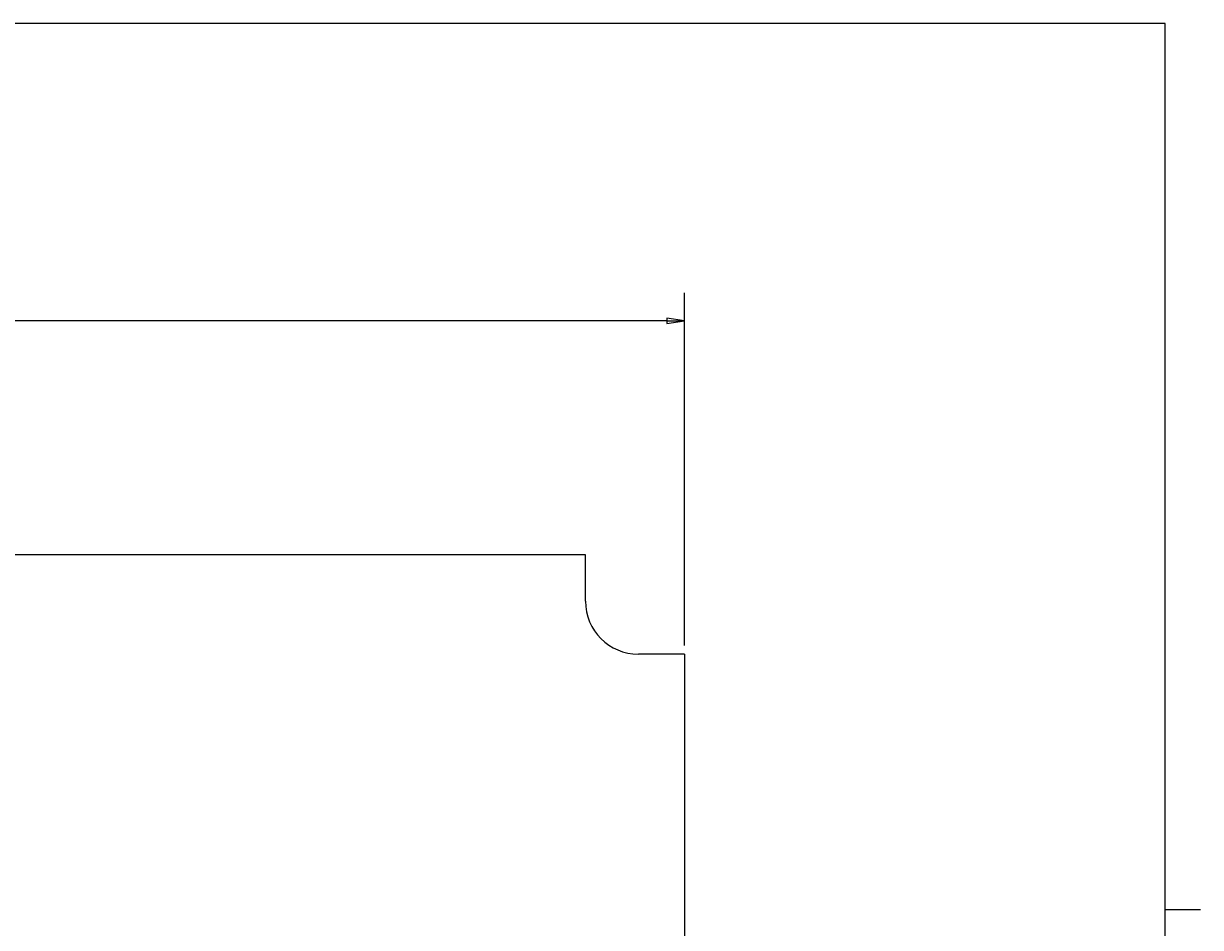
# Model space of a CAD drawing. Extents: x 2 to 184, y 2 to 142.
# Drawn here: x 95 to 184, y 71 to 139 of the extents above; entities that cross this region are included whole.
import ezdxf

# ---------------------------------------------------------------- set-up
doc = ezdxf.new("R2010")
doc.units = 0
doc.header["$LTSCALE"] = 0.666667
doc.layers.get('0').update_dxf_attribs({"linetype": 'CONTINUOUS'})
doc.layers.get('DEFPOINTS').update_dxf_attribs({"linetype": 'CONTINUOUS'})
for name, color, linetype in [('DIMENSION__ANSI_', 7, 'CONTINUOUS'), ('SKETCH_GEOMETRY__ANSI_', 7, 'CONTINUOUS'), ('VISIBLE__ANSI_', 7, 'CONTINUOUS')]:
    doc.layers.add(name, color=color, linetype=linetype)
doc.styles.add('NOTE_TEXT__ANSI_', font='txt.shx', dxfattribs={"bigfont": 'bigfont.shx'})
doc.dimstyles.get("Standard").update_dxf_attribs({"dimtxt": 0.18, "dimasz": 0.18, "dimexe": 0.18, "dimexo": 0.0625, "dimgap": 0.09, "dimtad": 0, "dimtih": 1, "dimtoh": 1, "dimzin": 0, "dimcen": 0.09, "dimazin": 3, "dimtfac": 1, "dimtofl": 0, "dimtmove": 0, "dimatfit": 3})

# ---------------------------------------------------------------- blocks, each defined once
blk = doc.blocks.new('BORDERS_HAMMOND_BORDER')
at = {"layer": 'SKETCH_GEOMETRY__ANSI_'}
for p, q in [((271.9, 208.4), (7.5, 208.4)), ((271.9, 7.5), (271.9, 208.4)), ((271.9, 107.95), (275.9, 107.95))]:
    blk.add_line(p, q, dxfattribs=at)
blk = doc.blocks.new('FILLED-1')
at = {"color": 0}
for p, q in [((0, 0), (-1, 0.15)), ((-1, 0.15), (-1, -0.15)), ((-1, 0), (0, 0)), ((-1, -0.15), (0, 0))]:
    blk.add_line(p, q, dxfattribs=at)
at = {"color": 0, "flags": 128}
blk.add_lwpolyline([(-1, -0.15), (0, 0), (-1, 0.15), (-1, -0.15)], dxfattribs=at)
at = {"color": 0}
blk.add_solid([(-1, -0.15), (0, 0), (-1, 0.15), (-1, -0.15)], dxfattribs=at)
blk = doc.blocks.new('*U73')
at = {"layer": 'DIMENSION__ANSI_', "style": 'NOTE_TEXT__ANSI_'}
blk.add_text(' 103.60', height=1.1333, dxfattribs=at).set_placement((84.363, 116.992))
blk = doc.blocks.new('*U74')
at = {"layer": 'DIMENSION__ANSI_', "style": 'NOTE_TEXT__ANSI_'}
blk.add_text('[4.08]', height=1.1333, dxfattribs=at).set_placement((84.797, 114.792))
blk = doc.blocks.new('*D11')
at = {"layer": 'DEFPOINTS', "color": 0}
for p in [(144.933, 116.459), (41.333, 91.267), (144.933, 91.267)]:
    blk.add_point(p, dxfattribs=at)
at = {"layer": 'DIMENSION__ANSI_'}
for p, q in [((41.333, 91.933), (41.333, 118.576)), ((144.933, 91.933), (144.933, 118.576)), ((42.667, 116.459), (83.829, 116.459)), ((143.6, 116.459), (90.487, 116.459))]:
    blk.add_line(p, q, dxfattribs=at)
for name in ['*U73', '*U74']:
    blk.add_blockref(name, (0, 0))
at = {"layer": 'DIMENSION__ANSI_', "xscale": 1.333333333333333, "yscale": 1.333333333333333, "zscale": 1.333333333333333, "rotation": 180}
blk.add_blockref('FILLED-1', (41.333, 116.459), dxfattribs=at)
at = {"layer": 'DIMENSION__ANSI_', "xscale": 1.333333333333333, "yscale": 1.333333333333333, "zscale": 1.333333333333333}
blk.add_blockref('FILLED-1', (144.933, 116.459), dxfattribs=at)

msp = doc.modelspace()

# ---------------------------------------------------------------- linework, layer by layer
at = {"layer": 'VISIBLE__ANSI_'}
for p, q in [((137.433, 98.767), (48.833, 98.767)), ((137.433, 95.267), (137.433, 98.767)), ((144.933, 91.267), (141.433, 91.267)), ((144.933, 91.267), (144.933, 52.667))]:
    msp.add_line(p, q, dxfattribs=at)
msp.add_arc((141.433, 95.267), 4, 180, 270, dxfattribs=at)

# ---------------------------------------------------------------- block references
at = {"xscale": 0.6666666666666666, "yscale": 0.6666666666666666, "zscale": 0.6666666666666666}
msp.add_blockref('BORDERS_HAMMOND_BORDER', (0, 0), dxfattribs=at)

# ---------------------------------------------------------------- dimensions: what is measured, and where the dimension line sits
at = {"layer": 'DIMENSION__ANSI_'}
dim = msp.add_linear_dim(base=(144.933, 116.459), p1=(41.333, 91.267), p2=(144.933, 91.267), text=' <>\\X[4.08]', dimstyle='Standard', override={"dimgap": 0.8, "dimtih": 0, "dimtoh": 0, "dimdec": 2, "dimtol": 0, "dimlim": 0, "dimtp": 0, "dimtm": 0, "dimtdec": 2, "dimatfit": 1}, dxfattribs=at)
dim.commit()
dim.dimension.update_dxf_attribs({"geometry": '*D11', "text_midpoint": (87.158, 116.459), "dimtype": 128})

doc.saveas('drawing.dxf')
